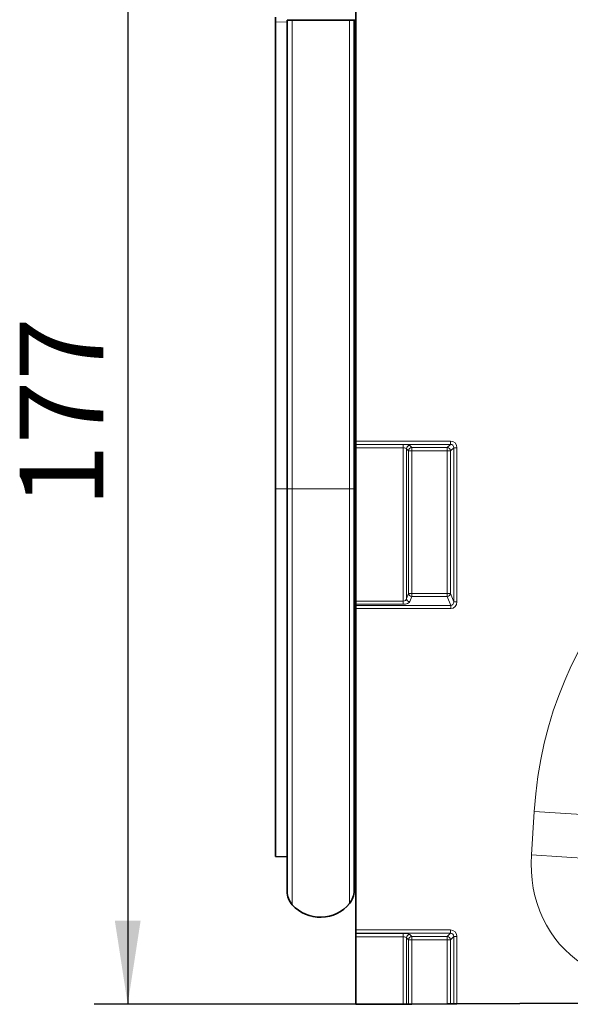
# Model space of a CAD drawing. Units: millimetres. Extents: x 15 to 416, y 5 to 292.
# Drawn here: x 97 to 113, y 157 to 186 of the extents above; entities that cross this region are included whole.
import ezdxf

# ---------------------------------------------------------------- set-up
doc = ezdxf.new("R2010")
doc.units = ezdxf.units.MM
doc.layers.add('DIMENSION', color=7, linetype='Continuous')
doc.styles.add('SLDTEXTSTYLE0', font='TXT', dxfattribs={"width": 0.605})
doc.dimstyles.new('SLDDIMSTYLE0', dxfattribs={"dimtxt": 2.5, "dimasz": 2.5, "dimexe": 0, "dimexo": 0.0625, "dimtad": 1, "dimlfac": 5, "dimrnd": 1e-09, "dimzin": 12, "dimdsep": 46, "dimtxsty": 'SLDTEXTSTYLE0', "dimsah": 1, "dimcen": 0.09, "dimadec": 0, "dimazin": 3, "dimtfac": 1, "dimtofl": 0, "dimtmove": 0, "dimatfit": 3, "dimfxl": 0, "dimfrac": 2, "dimtolj": 1, "dimtzin": 12, "dimarcsym": 0})

# ---------------------------------------------------------------- blocks, each defined once
blk = doc.blocks.new('_D_2')
at = {"layer": 'DIMENSION'}
for p, q in [((104.688, 192.265), (99.133, 192.265)), ((100.133, 192.265), (100.133, 156.865)), ((106.938, 156.865), (99.133, 156.865))]:
    blk.add_line(p, q, dxfattribs=at)
for points in [[(100.133, 192.265), (99.748, 189.765), (100.518, 189.765)], [(100.133, 156.865), (100.518, 159.365), (99.748, 159.365)]]:
    blk.add_solid(points, dxfattribs=at)
at = {"layer": 'DIMENSION', "insert": (96.91, 171.701), "char_height": 2.5, "attachment_point": 1, "rotation": 90, "style": 'SLDTEXTSTYLE0'}
blk.add_mtext('177', dxfattribs=at)

msp = doc.modelspace()

# ---------------------------------------------------------------- linework, layer by layer
at = {"color": 7, "linetype": 'Continuous', "lineweight": 35}
for p, q in [((106.9375, 173.6846), (106.9375, 186.5226)), ((104.5375, 186.2023), (104.5375, 186.3436)), ((104.5375, 186.2023), (104.5375, 172.2554)), ((104.8878, 172.2554), (104.8878, 186.2554)), ((105.0427, 186.2554), (104.8878, 186.2554)), ((106.7525, 186.2554), (105.0427, 186.2554)), ((106.8878, 186.2554), (106.7525, 186.2554)), ((106.8878, 172.2554), (106.8878, 186.2554)), ((106.8878, 186.2554), (106.9352, 186.2554)), ((106.9352, 172.2554), (106.9352, 186.2554)), ((106.9352, 186.2554), (106.9375, 186.2554)), ((106.9375, 173.5861), (106.9375, 173.6846)), ((106.9375, 173.5861), (106.9375, 173.58)), ((106.9375, 173.4815), (106.9375, 173.58)), ((106.9375, 173.4815), (106.9375, 168.9041)), ((104.5375, 172.2554), (104.5375, 161.2823)), ((104.8878, 160.2372), (104.8878, 172.2554)), ((106.8878, 160.2573), (106.8878, 172.2554)), ((106.9352, 160.7291), (106.9352, 172.2554)), ((106.9375, 168.8135), (106.9375, 168.9041)), ((106.9375, 168.8135), (106.9375, 168.7741)), ((106.9375, 168.6834), (106.9375, 168.7741)), ((106.9375, 159.0846), (106.9375, 168.6834)), ((104.5375, 161.2823), (104.8878, 161.2731)), ((106.9352, 160.7291), (106.9375, 160.7313)), ((106.9375, 158.9861), (106.9375, 159.0846)), ((106.9375, 158.9861), (106.9375, 158.98)), ((106.9375, 158.8815), (106.9375, 158.98)), ((106.9375, 158.8815), (106.9375, 156.8654)), ((108.3536, 156.8726), (106.9375, 156.8654)), ((108.4521, 156.8731), (108.3536, 156.8726)), ((108.4521, 156.8731), (108.5111, 156.8734)), ((108.6096, 156.8739), (108.5111, 156.8734)), ((108.6096, 156.8739), (109.6654, 156.8792)), ((109.7639, 156.8797), (109.6654, 156.8792)), ((109.7639, 156.8797), (109.8582, 156.8802)), ((109.9567, 156.8807), (109.8582, 156.8802)), ((113.7121, 156.8997), (109.9567, 156.8807))]:
    msp.add_line(p, q, dxfattribs=at)
at = {"color": 8, "linetype": 'Continuous', "lineweight": 18}
for p, q in [((104.8878, 186.1931), (104.5375, 186.2023)), ((105.0427, 172.2554), (105.0427, 186.2554)), ((106.7525, 172.2554), (106.7525, 186.2554)), ((106.9375, 173.6846), (109.7597, 173.6846)), ((109.7597, 173.5861), (106.9375, 173.5861)), ((106.9375, 173.58), (108.3536, 173.58)), ((108.3536, 173.4815), (106.9375, 173.4815)), ((108.3536, 173.4815), (108.3536, 173.58)), ((108.3536, 168.9041), (108.3536, 173.4815)), ((108.5506, 173.5508), (108.6096, 173.4918)), ((108.6096, 173.4918), (109.6654, 173.4918)), ((108.6096, 173.3933), (108.6096, 173.4918)), ((109.6654, 173.4918), (109.7597, 173.5861)), ((109.6654, 173.3933), (109.6654, 173.4918)), ((109.7597, 173.6846), (109.7597, 173.5861)), ((109.8582, 173.4876), (109.7639, 173.3933)), ((109.9567, 173.4876), (109.8582, 173.4876)), ((109.8582, 168.8879), (109.8582, 173.4876)), ((109.9567, 173.4876), (109.9567, 168.8879)), ((108.4521, 173.4524), (108.4521, 168.9812)), ((108.5111, 173.3933), (108.4521, 173.4524)), ((108.5111, 169.1373), (108.5111, 173.3933)), ((108.5111, 173.3933), (108.6096, 173.3933)), ((109.6654, 173.3933), (108.6096, 173.3933)), ((108.6096, 173.3933), (108.6096, 169.1373)), ((109.6654, 173.3933), (109.7639, 173.3933)), ((109.6654, 169.1373), (109.6654, 173.3933)), ((109.7639, 173.3933), (109.7639, 169.1373)), ((104.8878, 172.2554), (104.5375, 172.2554)), ((105.0427, 172.2554), (104.8878, 172.2554)), ((106.7525, 172.2554), (105.0427, 172.2554)), ((105.0427, 159.8348), (105.0427, 172.2554)), ((106.7525, 159.8777), (106.7525, 172.2554)), ((106.8878, 172.2554), (106.7525, 172.2554)), ((106.8878, 172.2554), (106.9352, 172.2554)), ((106.9352, 172.2554), (106.9375, 172.2554)), ((108.4521, 168.9812), (108.5111, 169.1373)), ((108.5111, 169.1373), (108.6096, 169.1373)), ((108.6096, 169.0466), (108.6096, 169.1373)), ((108.6096, 169.1373), (109.6654, 169.1373)), ((109.6654, 169.1373), (109.7639, 169.1373)), ((109.6654, 169.0466), (109.6654, 169.1373)), ((109.7639, 169.1373), (109.8582, 168.8879)), ((106.9375, 168.9041), (108.3536, 168.9041)), ((108.3536, 168.8135), (106.9375, 168.8135)), ((106.9375, 168.7741), (109.7685, 168.7741)), ((108.3536, 168.9041), (108.3536, 168.8135)), ((108.6096, 169.0466), (108.5506, 168.8906)), ((109.6654, 169.0466), (108.6096, 169.0466)), ((109.7685, 168.7741), (109.6654, 169.0466)), ((109.7685, 168.6834), (109.7685, 168.7741)), ((109.9567, 168.8879), (109.8582, 168.8879)), ((109.7685, 168.6834), (106.9375, 168.6834)), ((112.1779, 161.3269), (112.2619, 162.6218)), ((114.1897, 162.4968), (112.2619, 162.6218)), ((114.1057, 161.2019), (112.1779, 161.3269)), ((106.9375, 159.0846), (109.7597, 159.0846)), ((109.7597, 158.9861), (109.7597, 159.0846)), ((109.7597, 158.9861), (106.9375, 158.9861)), ((106.9375, 158.98), (108.3536, 158.98)), ((108.3536, 158.8815), (106.9375, 158.8815)), ((108.3536, 158.8815), (108.3536, 158.98)), ((108.3536, 156.8726), (108.3536, 158.8815)), ((108.4521, 158.8524), (108.4521, 156.8731)), ((108.5111, 158.7933), (108.4521, 158.8524)), ((108.5111, 156.8734), (108.5111, 158.7933)), ((108.5111, 158.7933), (108.6096, 158.7933)), ((108.5506, 158.9508), (108.6096, 158.8918)), ((108.6096, 158.8918), (109.6654, 158.8918)), ((108.6096, 158.7933), (108.6096, 158.8918)), ((109.6654, 158.7933), (108.6096, 158.7933)), ((108.6096, 158.7933), (108.6096, 156.8739)), ((109.6654, 158.8918), (109.7597, 158.9861)), ((109.6654, 158.7933), (109.6654, 158.8918)), ((109.6654, 156.8792), (109.6654, 158.7933)), ((109.6654, 158.7933), (109.7639, 158.7933)), ((109.8582, 158.8876), (109.7639, 158.7933)), ((109.7639, 158.7933), (109.7639, 156.8797)), ((109.8582, 158.8876), (109.9567, 158.8876)), ((109.8582, 156.8802), (109.8582, 158.8876)), ((109.9567, 158.8876), (109.9567, 156.8807))]:
    msp.add_line(p, q, dxfattribs=at)
for centre, radius, start, end in [((108.5541, 173.4488), 0.1021, 91.99808, 178.00192), ((108.6131, 173.3898), 0.1021, 91.99808, 178.00192), ((109.6619, 173.3898), 0.1021, 1.99808, 88.00192), ((108.6141, 169.1504), 0.1038, 187.24984, 267.50411), ((109.6609, 169.1504), 0.1038, 272.49589, 352.75016), ((108.5551, 168.9943), 0.1038, 187.24984, 267.50411), ((108.5541, 158.8488), 0.1021, 91.99808, 178.00192), ((108.6131, 158.7898), 0.1021, 91.99808, 178.00192), ((109.6619, 158.7898), 0.1021, 1.99808, 88.00192)]:
    msp.add_arc(centre, radius, start, end, dxfattribs=at)
at = {"color": 7, "linetype": 'Continuous', "lineweight": 35}
for centre, radius, start, end in [((107.0478, 160.6154), 0.16, 134.73513, 180), ((106.2878, 160.2573), 0.6, 320.75724, 0), ((105.4878, 160.2372), 0.6, 180, 222.11516), ((105.8792, 160.591), 1.1276, 222.11516, 320.75724)]:
    msp.add_arc(centre, radius, start, end, dxfattribs=at)
at = {"color": 8, "linetype": 'Continuous', "lineweight": 18}
for centre, major_axis, ratio, start_param, end_param in [((108.3536, 173.5447), (0.2, 0), 0.176327, 0.1745329, 1.5707963), ((108.3536, 173.4462), (0.1, 0), 0.352654, 0.1745329, 1.5707963), ((109.7536, 173.4815), (0.1458, 0.1458), 0.9702875, 5.5128663, 7.0535043), ((109.7536, 173.4815), (0.0771, 0.0771), 0.9166263, 5.5128663, 7.0535043), ((122.9086, 160.4208), (-4.5578, 11.361), 0.8495914, 5.9591666, 7.3410809), ((108.3536, 168.9974), (0.1, 0), 0.9326153, 4.712389, 6.1086524), ((108.3536, 168.9068), (0.2, 0), 0.4663077, 4.712389, 6.1086524), ((109.7536, 168.9041), (-0.079, 0.209), 0.8949521, 2.8152781, 4.3126215), ((109.7536, 168.9041), (-0.0474, 0.1253), 0.7463777, 2.8152781, 4.3126215), ((115.9264, 161.5378), (2.2166, 3.4699), 0.8743166, 2.1332413, 3.1423705), ((109.7536, 158.8815), (0.1458, 0.1458), 0.9702875, 5.5128663, 7.0535043), ((108.3536, 158.9447), (0.2, 0), 0.176327, 0.1745329, 1.5707963), ((108.3536, 158.8462), (0.1, 0), 0.352654, 0.1745329, 1.5707963), ((109.7536, 158.8815), (0.0771, 0.0771), 0.9166263, 5.5128663, 7.0535043)]:
    msp.add_ellipse(centre, major_axis=major_axis, ratio=ratio, start_param=start_param, end_param=end_param, dxfattribs=at)

# ---------------------------------------------------------------- dimensions: what is measured, and where the dimension line sits
at = {"layer": 'DIMENSION'}
dim = msp.add_linear_dim(base=(100.133, 156.8654), p1=(104.6875, 192.2654), p2=(106.9375, 156.8654), angle=90, dimstyle='SLDDIMSTYLE0', dxfattribs=at)
dim.commit()
dim.dimension.update_dxf_attribs({"geometry": '_D_2', "text_midpoint": (100.133, 174.5654), "dimtype": 160})

doc.saveas('drawing.dxf')
